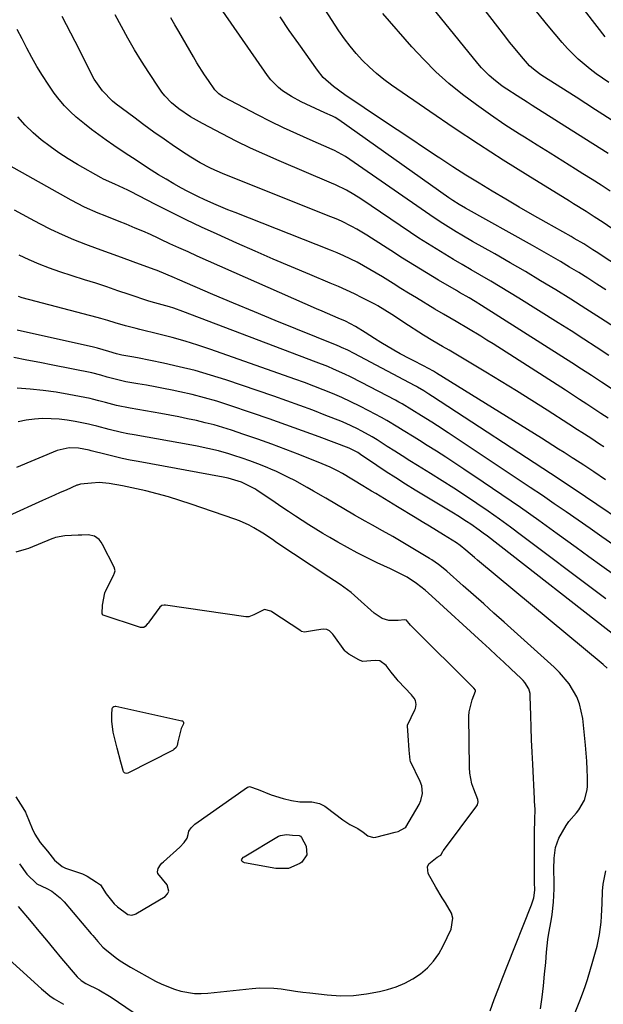
# Model space of a CAD drawing. Units: inches. Extents: x 1910137 to 1915541, y 374481 to 379786.
# Drawn here: x 1910874 to 1911068, y 376196 to 376523 of the extents above; entities that cross this region are included whole.
import ezdxf

# ---------------------------------------------------------------- set-up
doc = ezdxf.new("R2010")
doc.units = ezdxf.units.IN
doc.header["$MEASUREMENT"] = 0
for name, color, linetype in [('1', 7, 'Continuous'), ('7', 7, 'Continuous'), ('8', 7, 'Continuous')]:
    doc.layers.add(name, color=color, linetype=linetype)

msp = doc.modelspace()

# ---------------------------------------------------------------- linework, layer by layer
at = {"layer": '1', "color": 18}
for points in [[(1911001.78, 376324.09, 1756), (1910999.65, 376323.8, 1756), (1910996.49, 376323.85, 1756), (1910994.38, 376324.48, 1756), (1910991.66, 376326.21, 1756), (1910986.28, 376331.13, 1756), (1910984.01, 376333.08, 1756), (1910980.37, 376335.74, 1756), (1910976.64, 376338.25, 1756), (1910959.05, 376349.85, 1756), (1910958.32, 376350.34, 1756), (1910956.86, 376351.33, 1756), (1910954.66, 376352.81, 1756), (1910951.66, 376354.59, 1756), (1910950.13, 376355.42, 1756), (1910946.98, 376356.86, 1756), (1910945.35, 376357.48, 1756), (1910930.86, 376362.48, 1756), (1910927.13, 376363.71, 1756), (1910923.37, 376364.85, 1756), (1910919.58, 376365.88, 1756), (1910915.77, 376366.83, 1756), (1910911.14, 376367.9, 1756), (1910908.11, 376368.56, 1756), (1910903.67, 376369.34, 1756), (1910900.28, 376369.59, 1756), (1910897.74, 376369.47, 1756), (1910894.09, 376369.08, 1756), (1910893.11, 376368.81, 1756), (1910892.95, 376368.75, 1756), (1910889.34, 376367.15, 1756), (1910887.38, 376366.27, 1756), (1910885.43, 376365.4, 1756), (1910881.51, 376363.64, 1756), (1910870.33, 376358.59, 1756)], [(1910966.99, 376263.64, 1754), (1910970.97, 376263.58, 1754), (1910973.55, 376263.06, 1754), (1910974.88, 376262.41, 1754), (1910975.3, 376262.14, 1754), (1910975.7, 376261.85, 1754), (1910981.21, 376257.65, 1754), (1910983.62, 376256.08, 1754), (1910986.19, 376254.74, 1754), (1910988, 376253.47, 1754), (1910989.57, 376252.26, 1754), (1910991.47, 376251.77, 1754), (1910992.27, 376251.88, 1754), (1910998.64, 376253.49, 1754), (1910999.62, 376253.79, 1754), (1911001.85, 376254.93, 1754), (1911002.2, 376255.22, 1754), (1911004.37, 376258.97, 1754), (1911006.57, 376262.73, 1754), (1911007.2, 376264.04, 1754), (1911007.73, 376266.38, 1754), (1911007.47, 376268.86, 1754), (1911006.93, 376270.33, 1754), (1911003.76, 376277.04, 1754), (1911003.6, 376277.44, 1754), (1911003.32, 376280.79, 1754), (1911002.96, 376285.63, 1754), (1911002.69, 376288.81, 1754), (1911002.73, 376288.96, 1754), (1911002.79, 376289.1, 1754), (1911005.19, 376294.19, 1754), (1911005.36, 376294.61, 1754), (1911005.64, 376295.92, 1754), (1911005.41, 376297.2, 1754), (1911004.93, 376298, 1754), (1911004.36, 376298.73, 1754), (1911004.05, 376299.08, 1754), (1910999.66, 376303.83, 1754), (1910999.31, 376304.23, 1754), (1910997.27, 376306.67, 1754), (1910995.6, 376308.92, 1754), (1910993.5, 376310.43, 1754), (1910991.98, 376310.58, 1754), (1910987.83, 376310.22, 1754), (1910986.55, 376310.76, 1754), (1910983.23, 376312.65, 1754), (1910982.14, 376313.49, 1754), (1910981.97, 376313.71, 1754), (1910978.26, 376318.85, 1754), (1910977.93, 376319.27, 1754), (1910976.79, 376320.37, 1754), (1910975.91, 376320.87, 1754), (1910974.68, 376320.93, 1754), (1910972.56, 376320.55, 1754), (1910968.5, 376319.89, 1754), (1910967.56, 376320.18, 1754), (1910967.27, 376320.35, 1754), (1910957.72, 376326.71, 1754), (1910957.33, 376326.95, 1754), (1910955.19, 376327.49, 1754), (1910951.73, 376325.65, 1754), (1910950.03, 376325, 1754), (1910949, 376325, 1754), (1910922.41, 376328.89, 1754), (1910921.87, 376328.92, 1754), (1910921.09, 376328.76, 1754), (1910920.49, 376328.29, 1754), (1910916.86, 376323.23, 1754), (1910916.66, 376322.96, 1754), (1910916.32, 376322.56, 1754), (1910915.58, 376321.82, 1754), (1910915.17, 376321.52, 1754), (1910914.71, 376321.44, 1754), (1910914.23, 376321.46, 1754), (1910914, 376321.51, 1754), (1910913.77, 376321.57, 1754), (1910901.63, 376325.64, 1754), (1910901.46, 376325.74, 1754), (1910901.4, 376325.82, 1754), (1910901.29, 376326.13, 1754), (1910901.46, 376328.88, 1754), (1910902.22, 376332.98, 1754), (1910902.34, 376333.29, 1754), (1910902.41, 376333.45, 1754), (1910905.19, 376339.1, 1754), (1910905.28, 376339.3, 1754), (1910905.61, 376340.36, 1754), (1910905.34, 376341.51, 1754), (1910901.45, 376349.02, 1754), (1910900.98, 376349.82, 1754), (1910900.35, 376350.69, 1754), (1910898.81, 376351.87, 1754), (1910896.63, 376352.25, 1754), (1910894.57, 376352.19, 1754), (1910893.35, 376352.15, 1754), (1910888.95, 376351.97, 1754), (1910885.81, 376351.33, 1754), (1910885.21, 376351.13, 1754), (1910884.6, 376350.9, 1754), (1910876.89, 376347.78, 1754), (1910876.1, 376347.5, 1754), (1910872.64, 376346.46, 1754)], [(1910873.82, 376242.99, 1756), (1910876.31, 376239.55, 1756), (1910879.65, 376236.37, 1756), (1910882.96, 376234.77, 1756), (1910884.55, 376233.89, 1756), (1910887.4, 376231.7, 1756), (1910888.67, 376230.4, 1756), (1910897.72, 376219.79, 1756), (1910898.27, 376219.15, 1756), (1910899.84, 376217.16, 1756), (1910901.54, 376215.3, 1756), (1910902.17, 376214.74, 1756), (1910905.61, 376211.98, 1756), (1910907.26, 376210.79, 1756), (1910910.72, 376208.67, 1756), (1910919.08, 376204.04, 1756), (1910921.11, 376203.02, 1756), (1910925.32, 376201.34, 1756), (1910927.5, 376200.69, 1756), (1910931.95, 376199.96, 1756), (1910934.2, 376199.92, 1756), (1910936.46, 376200.04, 1756), (1910951.15, 376201.65, 1756), (1910953.55, 376201.81, 1756), (1910958.35, 376201.71, 1756), (1910960.74, 376201.44, 1756), (1910965.52, 376200.74, 1756), (1910967.92, 376200.43, 1756), (1910970.31, 376200.14, 1756), (1910976.06, 376199.47, 1756), (1910980.45, 376199.2, 1756), (1910984.82, 376199.25, 1756), (1910989.15, 376199.78, 1756), (1910993.47, 376200.63, 1756), (1910996.06, 376201.29, 1756), (1910998.98, 376202.21, 1756), (1911001.8, 376203.36, 1756), (1911004.47, 376204.82, 1756), (1911007.03, 376206.5, 1756), (1911009.33, 376208.49, 1756), (1911011.4, 376210.67, 1756), (1911013.12, 376213.13, 1756), (1911014.61, 376215.79, 1756), (1911017.21, 376221.35, 1756), (1911017.83, 376224.94, 1756), (1911017.37, 376226.67, 1756), (1911015.38, 376230.03, 1756), (1911014.26, 376231.73, 1756), (1911012.17, 376235.23, 1756), (1911009.65, 376239.78, 1756), (1911009.34, 376242, 1756), (1911009.81, 376242.96, 1756), (1911012.63, 376245.24, 1756), (1911013.54, 376245.74, 1756), (1911013.66, 376245.83, 1756), (1911013.78, 376245.93, 1756), (1911014.52, 376247.15, 1756), (1911014.6, 376247.27, 1756), (1911014.68, 376247.39, 1756), (1911025.79, 376262.23, 1756), (1911026.04, 376262.65, 1756), (1911026.26, 376263.57, 1756), (1911026.09, 376264.41, 1756), (1911024.74, 376267.85, 1756), (1911024.16, 376269.59, 1756), (1911023.46, 376273.15, 1756), (1911023.34, 376274.98, 1756), (1911023.16, 376292.08, 1756), (1911023.23, 376293.46, 1756), (1911024.21, 376297.47, 1756), (1911025.35, 376300.36, 1756), (1911025.34, 376300.65, 1756), (1911024.82, 376301.38, 1756), (1911003.98, 376322.05, 1756), (1911003.74, 376322.29, 1756), (1911003.31, 376322.8, 1756), (1911002.77, 376323.51, 1756), (1911002.42, 376323.89, 1756), (1911001.78, 376324.09, 1756)], [(1910872.65, 376265.31, 1754), (1910874.95, 376261.56, 1754), (1910875.8, 376260.12, 1754), (1910875.92, 376259.86, 1754), (1910876.03, 376259.61, 1754), (1910878.04, 376254.69, 1754), (1910878.92, 376252.84, 1754), (1910880.73, 376250.09, 1754), (1910883.12, 376247.18, 1754), (1910885.5, 376244.26, 1754), (1910887.98, 376242.15, 1754), (1910889.18, 376241.55, 1754), (1910889.81, 376241.31, 1754), (1910894.84, 376239.65, 1754), (1910895.06, 376239.57, 1754), (1910896.31, 376238.93, 1754), (1910899.45, 376236.88, 1754), (1910900.72, 376236, 1754), (1910902.65, 376233.02, 1754), (1910905.3, 376229.68, 1754), (1910906.39, 376228.74, 1754), (1910909.81, 376226.18, 1754), (1910911.18, 376225.94, 1754), (1910912.3, 376226.34, 1754), (1910912.51, 376226.45, 1754), (1910922.26, 376232.21, 1754), (1910923.03, 376233.06, 1754), (1910923.45, 376233.96, 1754), (1910922.87, 376236, 1754), (1910919.84, 376239.82, 1754), (1910919.7, 376240.36, 1754), (1910919.93, 376241.47, 1754), (1910920.73, 376242.71, 1754), (1910921.18, 376243.23, 1754), (1910921.67, 376243.72, 1754), (1910927.07, 376248.55, 1754), (1910928.57, 376250.13, 1754), (1910929.59, 376251.56, 1754), (1910929.83, 376252.71, 1754), (1910930.06, 376253.86, 1754), (1910930.84, 376254.99, 1754), (1910932.15, 376256.19, 1754), (1910949.61, 376268.45, 1754), (1910950.03, 376268.63, 1754), (1910950.25, 376268.66, 1754), (1910953.11, 376267.7, 1754), (1910957.43, 376265.95, 1754), (1910961.43, 376264.66, 1754), (1910964.18, 376264, 1754), (1910966.99, 376263.64, 1754)]]:
    msp.add_polyline3d(points, dxfattribs=at)
at = {"layer": '7', "color": 18}
for points in [[(1911071.63, 376489.35, 1796), (1911065.19, 376493.46, 1796), (1911058.75, 376497.57, 1796), (1911047.31, 376504.85, 1796), (1911046.6, 376505.33, 1796), (1911044.54, 376506.87, 1796), (1911043.27, 376508.02, 1796), (1911040.56, 376511.1, 1796), (1911037.94, 376514.28, 1796), (1911036.66, 376515.88, 1796), (1911035.39, 376517.5, 1796), (1910999.75, 376563.71, 1796)], [(1911069.34, 376478.86, 1794), (1911064.28, 376482.09, 1794), (1911059.21, 376485.31, 1794), (1911044.15, 376494.84, 1794), (1911042.48, 376495.9, 1794), (1911039.13, 376498.01, 1794), (1911035.69, 376500.23, 1794), (1911034.18, 376501.28, 1794), (1911031.26, 376503.54, 1794), (1911029.88, 376504.76, 1794), (1911027.29, 376507.37, 1794), (1911026.09, 376508.77, 1794), (1910992.26, 376550.59, 1794)], [(1911068.6, 376433.61, 1786), (1911065.62, 376435.54, 1786), (1911062.62, 376437.46, 1786), (1911059.61, 376439.34, 1786), (1911056.58, 376441.21, 1786), (1911053.53, 376443.04, 1786), (1911050.47, 376444.85, 1786), (1911047.39, 376446.62, 1786), (1911044.29, 376448.37, 1786), (1911021.97, 376460.8, 1786), (1911019.88, 376462.01, 1786), (1911017.84, 376463.3, 1786), (1911017.17, 376463.75, 1786), (1911016.51, 376464.21, 1786), (1910979.96, 376490.12, 1786), (1910978.68, 376490.91, 1786), (1910977.87, 376491.3, 1786), (1910975.27, 376492.43, 1786), (1910972.14, 376493.83, 1786), (1910969.03, 376495.3, 1786), (1910967.39, 376496.09, 1786), (1910964.24, 376497.78, 1786), (1910961.25, 376499.75, 1786), (1910959.86, 376500.87, 1786), (1910957.38, 376503.39, 1786), (1910956.29, 376504.8, 1786), (1910941.43, 376526.16, 1786)], [(1911070.05, 376466.43, 1792), (1911067.05, 376468.37, 1792), (1911064.04, 376470.29, 1792), (1911061.02, 376472.2, 1792), (1911058.59, 376473.72, 1792), (1911054.35, 376476.37, 1792), (1911050.11, 376479.02, 1792), (1911045.86, 376481.67, 1792), (1911041.62, 376484.32, 1792), (1911039.97, 376485.35, 1792), (1911035.11, 376488.48, 1792), (1911030.31, 376491.71, 1792), (1911025.61, 376495.08, 1792), (1911020.98, 376498.54, 1792), (1911016.51, 376502.19, 1792), (1911012.19, 376506.01, 1792), (1911008.12, 376510.08, 1792), (1911004.19, 376514.31, 1792), (1910994.52, 376525.39, 1792)], [(1911069.63, 376502.52, 1798), (1911067.52, 376503.92, 1798), (1911065.45, 376505.37, 1798), (1911063.44, 376506.9, 1798), (1911061.41, 376508.52, 1798), (1911059.48, 376510.21, 1798), (1911057.62, 376511.97, 1798), (1911055.86, 376513.82, 1798), (1911054.16, 376515.74, 1798), (1911049.51, 376521.3, 1798), (1911045.57, 376526.08, 1798)], [(1911069.64, 376411.87, 1782), (1911065.45, 376414.59, 1782), (1911061.26, 376417.3, 1782), (1911057.05, 376419.98, 1782), (1911052.82, 376422.64, 1782), (1911039.73, 376430.84, 1782), (1911036.63, 376432.75, 1782), (1911033.52, 376434.64, 1782), (1911030.38, 376436.5, 1782), (1911026.78, 376438.59, 1782), (1911023.85, 376440.28, 1782), (1911020.93, 376441.99, 1782), (1911018.02, 376443.71, 1782), (1911015.11, 376445.44, 1782), (1911012.23, 376447.2, 1782), (1911009.36, 376448.99, 1782), (1911006.52, 376450.83, 1782), (1911003.7, 376452.7, 1782), (1910987.2, 376463.83, 1782), (1910984.87, 376465.32, 1782), (1910982.48, 376466.7, 1782), (1910978.77, 376468.54, 1782), (1910977.51, 376469.1, 1782), (1910960.11, 376476.45, 1782), (1910955.32, 376478.55, 1782), (1910950.56, 376480.72, 1782), (1910945.86, 376483.02, 1782), (1910941.2, 376485.4, 1782), (1910934.66, 376488.84, 1782), (1910930.65, 376491.13, 1782), (1910926.83, 376493.73, 1782), (1910924.37, 376495.77, 1782), (1910922.14, 376498.04, 1782), (1910921.14, 376499.28, 1782), (1910920.22, 376500.58, 1782), (1910916.78, 376505.79, 1782), (1910914.39, 376509.53, 1782), (1910912.07, 376513.31, 1782), (1910909.86, 376517.16, 1782), (1910907.71, 376521.05, 1782), (1910905.61, 376524.97, 1782)], [(1911071.8, 376420.97, 1784), (1911066.87, 376424.17, 1784), (1911061.93, 376427.35, 1784), (1911056.96, 376430.48, 1784), (1911051.97, 376433.59, 1784), (1911046.95, 376436.65, 1784), (1911041.91, 376439.67, 1784), (1911036.83, 376442.63, 1784), (1911031.73, 376445.55, 1784), (1911024.38, 376449.71, 1784), (1911020.76, 376451.8, 1784), (1911018.96, 376452.87, 1784), (1911015.39, 376455.06, 1784), (1911013.63, 376456.19, 1784), (1911010.15, 376458.52, 1784), (1910983.58, 376476.94, 1784), (1910982.17, 376477.87, 1784), (1910978.46, 376479.87, 1784), (1910977.69, 376480.22, 1784), (1910970.37, 376483.42, 1784), (1910965.95, 376485.4, 1784), (1910961.57, 376487.44, 1784), (1910957.23, 376489.58, 1784), (1910952.92, 376491.77, 1784), (1910941.69, 376497.64, 1784), (1910941.27, 376497.87, 1784), (1910940.09, 376498.68, 1784), (1910939.08, 376499.69, 1784), (1910938.79, 376500.06, 1784), (1910936.65, 376503.11, 1784), (1910935.33, 376505.04, 1784), (1910932.81, 376508.98, 1784), (1910931.62, 376510.99, 1784), (1910926.79, 376519.37, 1784), (1910925.47, 376521.69, 1784), (1910924.16, 376524.01, 1784)], [(1911087.75, 376431.58, 1788), (1911065.36, 376446.29, 1788), (1911064.35, 376446.95, 1788), (1911061.26, 376448.87, 1788), (1911058.13, 376450.72, 1788), (1911057.07, 376451.32, 1788), (1911048.75, 376456.01, 1788), (1911044.27, 376458.56, 1788), (1911039.8, 376461.13, 1788), (1911035.35, 376463.73, 1788), (1911030.91, 376466.36, 1788), (1911026.5, 376469.03, 1788), (1911022.12, 376471.75, 1788), (1911017.78, 376474.53, 1788), (1911013.47, 376477.35, 1788), (1911012.97, 376477.69, 1788), (1911008.42, 376480.71, 1788), (1911003.88, 376483.74, 1788), (1910999.35, 376486.77, 1788), (1910994.81, 376489.8, 1788), (1910981.92, 376498.44, 1788), (1910978.19, 376501.15, 1788), (1910974.75, 376504.2, 1788), (1910972.82, 376506.57, 1788), (1910966.6, 376515.28, 1788), (1910963.47, 376519.77, 1788), (1910960.4, 376524.3, 1788)], [(1911069.35, 376391.04, 1778), (1911067, 376392.59, 1778), (1911064.64, 376394.14, 1778), (1911062.28, 376395.68, 1778), (1911059.92, 376397.21, 1778), (1911057.55, 376398.74, 1778), (1911055.18, 376400.26, 1778), (1911031.14, 376415.67, 1778), (1911029.12, 376416.95, 1778), (1911027.1, 376418.21, 1778), (1911023.02, 376420.69, 1778), (1911018.92, 376423.12, 1778), (1911016.78, 376424.34, 1778), (1911014.65, 376425.58, 1778), (1911011.82, 376427.26, 1778), (1911005.7, 376430.96, 1778), (1911003.11, 376432.53, 1778), (1911000.54, 376434.11, 1778), (1910997.97, 376435.7, 1778), (1910994.4, 376437.93, 1778), (1910992.33, 376439.2, 1778), (1910988.13, 376441.62, 1778), (1910985.99, 376442.77, 1778), (1910981.63, 376444.9, 1778), (1910979.41, 376445.88, 1778), (1910977.17, 376446.8, 1778), (1910945.45, 376459.28, 1778), (1910943.07, 376460.24, 1778), (1910940.71, 376461.21, 1778), (1910938.36, 376462.22, 1778), (1910935.2, 376463.62, 1778), (1910933.29, 376464.51, 1778), (1910929.53, 376466.42, 1778), (1910927.68, 376467.43, 1778), (1910925.13, 376468.87, 1778), (1910922.58, 376470.35, 1778), (1910920.04, 376471.86, 1778), (1910917.54, 376473.42, 1778), (1910915.06, 376475.02, 1778), (1910912.6, 376476.64, 1778), (1910910.13, 376478.26, 1778), (1910907.67, 376479.89, 1778), (1910905.22, 376481.53, 1778), (1910902.61, 376483.32, 1778), (1910900.16, 376485.08, 1778), (1910897.76, 376486.92, 1778), (1910895.4, 376488.8, 1778), (1910892.7, 376491.02, 1778), (1910890.68, 376492.83, 1778), (1910888.78, 376494.73, 1778), (1910887.04, 376496.8, 1778), (1910885.41, 376498.96, 1778), (1910883.4, 376501.89, 1778), (1910881.48, 376504.81, 1778), (1910879.65, 376507.78, 1778), (1910877.94, 376510.82, 1778), (1910876.31, 376513.92, 1778), (1910874.73, 376517.03, 1778), (1910873.1, 376520.13, 1778)], [(1911067.93, 376381.47, 1776), (1911066.49, 376382.43, 1776), (1911063.59, 376384.33, 1776), (1911060.69, 376386.22, 1776), (1911059.24, 376387.17, 1776), (1911056.33, 376389.05, 1776), (1911049.15, 376393.66, 1776), (1911044.08, 376396.88, 1776), (1911038.99, 376400.07, 1776), (1911033.88, 376403.2, 1776), (1911028.74, 376406.31, 1776), (1911016.53, 376413.6, 1776), (1911014.4, 376414.85, 1776), (1911011.18, 376416.68, 1776), (1911008.03, 376418.62, 1776), (1911001.55, 376422.81, 1776), (1910999.7, 376424.02, 1776), (1910997.51, 376425.47, 1776), (1910995.24, 376426.93, 1776), (1910992.91, 376428.3, 1776), (1910992.12, 376428.73, 1776), (1910987.71, 376430.99, 1776), (1910985.09, 376432.28, 1776), (1910982.45, 376433.54, 1776), (1910979.78, 376434.73, 1776), (1910977.09, 376435.89, 1776), (1910970.3, 376438.71, 1776), (1910964.21, 376441.26, 1776), (1910958.14, 376443.85, 1776), (1910952.09, 376446.49, 1776), (1910946.05, 376449.17, 1776), (1910939.51, 376452.09, 1776), (1910934.35, 376454.45, 1776), (1910929.22, 376456.88, 1776), (1910924.14, 376459.39, 1776), (1910919.08, 376461.96, 1776), (1910910.69, 376466.32, 1776), (1910909.85, 376466.75, 1776), (1910905.53, 376468.7, 1776), (1910901.75, 376470.39, 1776), (1910901.02, 376470.79, 1776), (1910893.12, 376475.29, 1776), (1910890, 376477.16, 1776), (1910886.95, 376479.13, 1776), (1910884, 376481.24, 1776), (1910881.11, 376483.45, 1776), (1910878.37, 376485.82, 1776), (1910875.76, 376488.33, 1776), (1910873.36, 376491.03, 1776)], [(1911068.56, 376370.54, 1774), (1911064.65, 376373.14, 1774), (1911061.27, 376375.36, 1774), (1911058.02, 376377.48, 1774), (1911057.48, 376377.83, 1774), (1911054.79, 376379.56, 1774), (1911052.9, 376380.77, 1774), (1911051.01, 376381.97, 1774), (1911047.21, 376384.35, 1774), (1911012.41, 376405.95, 1774), (1911011.33, 376406.6, 1774), (1911008.01, 376408.41, 1774), (1911004.64, 376410.13, 1774), (1911003.52, 376410.71, 1774), (1911000.33, 376412.38, 1774), (1910998.15, 376413.57, 1774), (1910993.87, 376416.1, 1774), (1910991.78, 376417.45, 1774), (1910988.68, 376419.5, 1774), (1910985.46, 376421.45, 1774), (1910982.11, 376423.17, 1774), (1910979.7, 376424.23, 1774), (1910977.91, 376425.01, 1774), (1910974.34, 376426.57, 1774), (1910972.56, 376427.35, 1774), (1910932.83, 376444.86, 1774), (1910929.83, 376446.2, 1774), (1910926.82, 376447.55, 1774), (1910923.83, 376448.94, 1774), (1910920.85, 376450.34, 1774), (1910919.89, 376450.79, 1774), (1910917.38, 376451.95, 1774), (1910914.86, 376453.08, 1774), (1910912.32, 376454.16, 1774), (1910909.28, 376455.41, 1774), (1910906.96, 376456.34, 1774), (1910902.32, 376458.19, 1774), (1910900, 376459.12, 1774), (1910895.43, 376461.12, 1774), (1910891, 376463.41, 1774), (1910870.3, 376474.99, 1774)], [(1911077.31, 376354.51, 1772), (1911061.91, 376364.89, 1772), (1911058.48, 376367.18, 1772), (1911056.19, 376368.69, 1772), (1911052.74, 376370.95, 1772), (1911011.04, 376398.21, 1772), (1911009.85, 376398.98, 1772), (1911008.16, 376400.06, 1772), (1911006.04, 376401.33, 1772), (1911005.68, 376401.53, 1772), (1911005.32, 376401.73, 1772), (1910985.06, 376412.52, 1772), (1910982.97, 376413.57, 1772), (1910980.84, 376414.53, 1772), (1910980.13, 376414.83, 1772), (1910979.41, 376415.13, 1772), (1910965.69, 376420.66, 1772), (1910958.77, 376423.47, 1772), (1910951.87, 376426.32, 1772), (1910944.98, 376429.21, 1772), (1910938.11, 376432.13, 1772), (1910926.32, 376437.2, 1772), (1910925.36, 376437.62, 1772), (1910922.46, 376438.87, 1772), (1910919.55, 376440.06, 1772), (1910918.56, 376440.43, 1772), (1910911.64, 376442.96, 1772), (1910907.7, 376444.4, 1772), (1910903.75, 376445.84, 1772), (1910899.81, 376447.29, 1772), (1910895.87, 376448.73, 1772), (1910891.96, 376450.26, 1772), (1910888.1, 376451.89, 1772), (1910884.31, 376453.68, 1772), (1910880.57, 376455.58, 1772), (1910877.46, 376457.24, 1772), (1910872.25, 376460.12, 1772)], [(1911071.53, 376338.82, 1768), (1911067.27, 376341.87, 1768), (1911063.02, 376344.94, 1768), (1911058.78, 376348.01, 1768), (1911052.46, 376352.6, 1768), (1911046.37, 376356.97, 1768), (1911040.25, 376361.29, 1768), (1911034.09, 376365.54, 1768), (1911027.89, 376369.75, 1768), (1911021.47, 376374.05, 1768), (1911018.45, 376376.06, 1768), (1911015.42, 376378.04, 1768), (1911012.36, 376380, 1768), (1911009.3, 376381.94, 1768), (1911006.73, 376383.54, 1768), (1911004.94, 376384.67, 1768), (1911001.35, 376386.91, 1768), (1910999.55, 376388.03, 1768), (1910995.92, 376390.2, 1768), (1910994.08, 376391.24, 1768), (1910989.94, 376393.45, 1768), (1910986.95, 376394.98, 1768), (1910983.95, 376396.45, 1768), (1910980.9, 376397.84, 1768), (1910977.83, 376399.18, 1768), (1910974.73, 376400.45, 1768), (1910971.61, 376401.68, 1768), (1910968.48, 376402.86, 1768), (1910965.33, 376404, 1768), (1910937.38, 376413.83, 1768), (1910933.13, 376415.26, 1768), (1910928.85, 376416.6, 1768), (1910924.53, 376417.8, 1768), (1910920.18, 376418.92, 1768), (1910913.81, 376420.46, 1768), (1910912.63, 376420.75, 1768), (1910909.1, 376421.65, 1768), (1910905.59, 376422.66, 1768), (1910903.21, 376423.4, 1768), (1910900.84, 376424.1, 1768), (1910899.64, 376424.43, 1768), (1910874.75, 376431.02, 1768), (1910873.51, 376431.38, 1768)], [(1911068.62, 376331.01, 1766), (1911066, 376332.98, 1766), (1911040.64, 376352.09, 1766), (1911036.98, 376354.81, 1766), (1911033.28, 376357.49, 1766), (1911029.54, 376360.11, 1766), (1911025.77, 376362.7, 1766), (1911021.97, 376365.23, 1766), (1911018.15, 376367.73, 1766), (1911014.3, 376370.18, 1766), (1911010.43, 376372.61, 1766), (1911006.03, 376375.32, 1766), (1911003.51, 376376.89, 1766), (1911001, 376378.46, 1766), (1910998.5, 376380.05, 1766), (1910996.01, 376381.65, 1766), (1910992.66, 376383.78, 1766), (1910991, 376384.79, 1766), (1910987.6, 376386.69, 1766), (1910985.88, 376387.57, 1766), (1910982.35, 376389.21, 1766), (1910980.56, 376389.96, 1766), (1910975.6, 376391.94, 1766), (1910971.31, 376393.62, 1766), (1910966.99, 376395.25, 1766), (1910962.65, 376396.81, 1766), (1910958.29, 376398.32, 1766), (1910942.45, 376403.69, 1766), (1910937.33, 376405.31, 1766), (1910932.16, 376406.81, 1766), (1910926.95, 376408.11, 1766), (1910921.7, 376409.28, 1766), (1910913.07, 376411.03, 1766), (1910911.14, 376411.4, 1766), (1910907.86, 376411.94, 1766), (1910906.03, 376412.4, 1766), (1910903.52, 376413.19, 1766), (1910899.72, 376414.26, 1766), (1910898.44, 376414.57, 1766), (1910873.12, 376420.25, 1766)], [(1911073.3, 376317.51, 1764), (1911029.26, 376351.78, 1764), (1911027.91, 376352.82, 1764), (1911026.53, 376353.84, 1764), (1911023.74, 376355.79, 1764), (1911022.31, 376356.74, 1764), (1911019.44, 376358.58, 1764), (1911017.98, 376359.47, 1764), (1911005.33, 376367.14, 1764), (1911002.09, 376369.13, 1764), (1910998.88, 376371.16, 1764), (1910995.7, 376373.23, 1764), (1910992.53, 376375.34, 1764), (1910987.14, 376378.98, 1764), (1910986.23, 376379.57, 1764), (1910983.31, 376381.01, 1764), (1910973.37, 376384.78, 1764), (1910967.88, 376386.83, 1764), (1910962.37, 376388.83, 1764), (1910956.84, 376390.78, 1764), (1910951.3, 376392.68, 1764), (1910943.39, 376395.34, 1764), (1910939.37, 376396.61, 1764), (1910935.33, 376397.79, 1764), (1910931.25, 376398.83, 1764), (1910927.15, 376399.77, 1764), (1910924.59, 376400.31, 1764), (1910921.74, 376400.89, 1764), (1910918.89, 376401.45, 1764), (1910916.02, 376401.97, 1764), (1910913.16, 376402.46, 1764), (1910909.23, 376403.12, 1764), (1910907.43, 376403.47, 1764), (1910902.98, 376404.68, 1764), (1910900.9, 376405.3, 1764), (1910897.89, 376406.02, 1764), (1910884.89, 376408.63, 1764), (1910880.58, 376409.49, 1764), (1910876.26, 376410.32, 1764), (1910871.94, 376411.14, 1764)], [(1911069.08, 376308.02, 1762), (1911067.69, 376309.22, 1762), (1911025.98, 376343.9, 1762), (1911025.02, 376344.71, 1762), (1911022.15, 376347.14, 1762), (1911020.25, 376348.77, 1762), (1911019.04, 376349.64, 1762), (1911014.73, 376352.26, 1762), (1911012.37, 376353.69, 1762), (1911010, 376355.13, 1762), (1911007.64, 376356.56, 1762), (1911005.27, 376358, 1762), (1910999.43, 376361.53, 1762), (1910996.54, 376363.29, 1762), (1910995.1, 376364.17, 1762), (1910992.22, 376365.94, 1762), (1910990.78, 376366.82, 1762), (1910987.89, 376368.56, 1762), (1910981.17, 376372.58, 1762), (1910979.54, 376373.5, 1762), (1910977.02, 376374.76, 1762), (1910974.42, 376375.87, 1762), (1910966.96, 376378.82, 1762), (1910962.34, 376380.61, 1762), (1910957.7, 376382.34, 1762), (1910953.04, 376384.01, 1762), (1910948.35, 376385.62, 1762), (1910944.27, 376386.99, 1762), (1910941.39, 376387.9, 1762), (1910938.5, 376388.75, 1762), (1910935.58, 376389.51, 1762), (1910932.64, 376390.2, 1762), (1910929.69, 376390.82, 1762), (1910926.73, 376391.42, 1762), (1910923.77, 376391.98, 1762), (1910920.79, 376392.51, 1762), (1910910.6, 376394.28, 1762), (1910906.12, 376395.22, 1762), (1910902.41, 376396.2, 1762), (1910900.25, 376396.82, 1762), (1910898.07, 376397.37, 1762), (1910897.34, 376397.52, 1762), (1910890.27, 376398.88, 1762), (1910886, 376399.6, 1762), (1910881.7, 376400.21, 1762), (1910877.39, 376400.63, 1762), (1910873.06, 376400.92, 1762)], [(1911030.17, 376194.18, 1758), (1911031.58, 376197.9, 1758), (1911033, 376201.61, 1758), (1911034.44, 376205.32, 1758), (1911035.89, 376209.03, 1758), (1911043.94, 376229.38, 1758), (1911044.66, 376231.76, 1758), (1911045, 376234.22, 1758), (1911044.96, 376236.92, 1758), (1911044.91, 376239.62, 1758), (1911044.9, 376250.63, 1758), (1911044.93, 376253.55, 1758), (1911045.09, 376257.65, 1758), (1911045.1, 376261.12, 1758), (1911044.98, 376263.72, 1758), (1911044.94, 376264.58, 1758), (1911044.33, 376276.08, 1758), (1911044.14, 376280.13, 1758), (1911043.96, 376284.18, 1758), (1911043.81, 376288.24, 1758), (1911043.69, 376292.29, 1758), (1911043.52, 376298.7, 1758), (1911043.43, 376299.53, 1758), (1911042.99, 376301.12, 1758), (1911041.69, 376303.26, 1758), (1911041.14, 376303.9, 1758), (1911040.55, 376304.5, 1758), (1911037.06, 376307.77, 1758), (1911034.7, 376309.98, 1758), (1911032.32, 376312.18, 1758), (1911029.94, 376314.38, 1758), (1911027.56, 376316.57, 1758), (1911010.87, 376331.88, 1758), (1911008.58, 376333.89, 1758), (1911005.74, 376336.12, 1758), (1911002.64, 376338.16, 1758), (1910999.34, 376339.88, 1758), (1910997.1, 376340.95, 1758), (1910992.66, 376343.01, 1758), (1910989.34, 376344.61, 1758), (1910986.05, 376346.27, 1758), (1910982.8, 376348.01, 1758), (1910979.59, 376349.82, 1758), (1910976.91, 376351.37, 1758), (1910974.59, 376352.74, 1758), (1910972.29, 376354.13, 1758), (1910970.01, 376355.56, 1758), (1910967.74, 376357.02, 1758), (1910965.49, 376358.5, 1758), (1910963.25, 376359.98, 1758), (1910961.01, 376361.48, 1758), (1910958.77, 376362.98, 1758), (1910952.72, 376367.07, 1758), (1910952.03, 376367.52, 1758), (1910947.61, 376369.73, 1758), (1910943.18, 376371.05, 1758), (1910941.51, 376371.39, 1758), (1910913.33, 376376.57, 1758), (1910910.64, 376377.09, 1758), (1910907.96, 376377.65, 1758), (1910905.29, 376378.27, 1758), (1910902.63, 376378.92, 1758), (1910897.67, 376380.2, 1758), (1910896.96, 376380.39, 1758), (1910893.44, 376381.06, 1758), (1910890.35, 376381.19, 1758), (1910886.37, 376380.29, 1758), (1910872.81, 376374.64, 1758)], [(1910926.42, 376283.56, 1754), (1910926.23, 376282.26, 1754), (1910925.9, 376281.66, 1754), (1910925.15, 376280.95, 1754), (1910924.85, 376280.77, 1754), (1910909.88, 376273.16, 1754), (1910909.42, 376273.04, 1754), (1910908.96, 376273.12, 1754), (1910908.75, 376273.24, 1754), (1910908.45, 376273.58, 1754), (1910908.3, 376274.01, 1754), (1910907.52, 376276.79, 1754), (1910906.28, 376281.43, 1754), (1910905.63, 376284.1, 1754), (1910905.01, 376286.77, 1754), (1910904.54, 376290.41, 1754), (1910904.52, 376292.49, 1754), (1910904.68, 376294.6, 1754), (1910904.88, 376294.98, 1754), (1910905.24, 376295.24, 1754), (1910905.66, 376295.33, 1754), (1910905.89, 376295.31, 1754), (1910927.82, 376290.52, 1754), (1910927.98, 376290.45, 1754), (1910928.23, 376290.23, 1754), (1910928.35, 376289.89, 1754), (1910928.32, 376289.54, 1754), (1910927.51, 376287.93, 1754), (1910926.42, 376283.56, 1754)], [(1910964.58, 376252.56, 1756), (1910966.77, 376252.4, 1756), (1910967.24, 376252.17, 1756), (1910967.57, 376251.79, 1756), (1910969.03, 376248.87, 1756), (1910969.34, 376245.97, 1756), (1910967.66, 376243.59, 1756), (1910967, 376243.13, 1756), (1910963.16, 376241.5, 1756), (1910958.98, 376241.45, 1756), (1910948.63, 376243.37, 1756), (1910948.18, 376243.53, 1756), (1910947.81, 376243.82, 1756), (1910947.69, 376244.01, 1756), (1910947.64, 376244.19, 1756), (1910947.74, 376244.59, 1756), (1910948.3, 376245.2, 1756), (1910948.52, 376245.35, 1756), (1910959.94, 376252.14, 1756), (1910960.55, 376252.43, 1756), (1910962.52, 376252.75, 1756), (1910964.58, 376252.56, 1756)], [(1911056.77, 376189.42, 1762), (1911060.02, 376197.52, 1762), (1911060.91, 376199.87, 1762), (1911061.76, 376202.23, 1762), (1911062.53, 376204.62, 1762), (1911063.53, 376208.04, 1762), (1911064.07, 376209.95, 1762), (1911065.15, 376213.77, 1762), (1911065.69, 376215.68, 1762), (1911066.57, 376219.54, 1762), (1911067.06, 376223.61, 1762), (1911067.18, 376225.66, 1762), (1911067.39, 376229.78, 1762), (1911067.55, 376233.94, 1762), (1911067.74, 376236.23, 1762), (1911068.57, 376240.71, 1762)], [(1910873.41, 376228.89, 1758), (1910877.72, 376223.72, 1758), (1910880.25, 376220.69, 1758), (1910882.78, 376217.66, 1758), (1910885.31, 376214.63, 1758), (1910887.85, 376211.61, 1758), (1910892.98, 376205.48, 1758), (1910894.33, 376204.23, 1758), (1910895.92, 376203.27, 1758), (1910900.18, 376201.12, 1758), (1910904.26, 376198.67, 1758), (1910928.34, 376182.38, 1758)]]:
    msp.add_polyline3d(points, dxfattribs=at)
at = {"layer": '8', "color": 18}
for points in [[(1911070.58, 376454.02, 1790), (1911067.7, 376455.99, 1790), (1911064.79, 376457.91, 1790), (1911062.04, 376459.63, 1790), (1911057.9, 376462.19, 1790), (1911056.53, 376463.04, 1790), (1911042.73, 376471.55, 1790), (1911034.5, 376476.72, 1790), (1911026.32, 376481.98, 1790), (1911018.23, 376487.36, 1790), (1911010.19, 376492.83, 1790), (1910997.47, 376501.63, 1790), (1910994.92, 376503.5, 1790), (1910992.45, 376505.47, 1790), (1910990.1, 376507.57, 1790), (1910987.83, 376509.78, 1790), (1910985.69, 376512.11, 1790), (1910983.65, 376514.51, 1790), (1910981.76, 376517.04, 1790), (1910979.96, 376519.64, 1790), (1910969.39, 376536, 1790)], [(1911068.43, 376517.68, 1800), (1911056.17, 376533.46, 1800)], [(1911070.4, 376400.85, 1780), (1911067.14, 376403, 1780), (1911063.87, 376405.13, 1780), (1911060.59, 376407.25, 1780), (1911057.31, 376409.36, 1780), (1911054.01, 376411.46, 1780), (1911027.31, 376428.42, 1780), (1911025.26, 376429.7, 1780), (1911023.18, 376430.94, 1780), (1911020.05, 376432.77, 1780), (1911019, 376433.38, 1780), (1911013.03, 376436.88, 1780), (1911009.02, 376439.27, 1780), (1911005.03, 376441.69, 1780), (1911001.08, 376444.17, 1780), (1910997.15, 376446.69, 1780), (1910990.81, 376450.81, 1780), (1910989.2, 376451.83, 1780), (1910985.91, 376453.78, 1780), (1910984.24, 376454.7, 1780), (1910980.83, 376456.41, 1780), (1910979.08, 376457.19, 1780), (1910977.32, 376457.92, 1780), (1910942.03, 376471.95, 1780), (1910938.7, 376473.37, 1780), (1910937.07, 376474.15, 1780), (1910933.85, 376475.82, 1780), (1910930.74, 376477.67, 1780), (1910929.23, 376478.65, 1780), (1910925.33, 376481.28, 1780), (1910921.9, 376483.64, 1780), (1910918.5, 376486.03, 1780), (1910915.13, 376488.47, 1780), (1910911.79, 376490.95, 1780), (1910906, 376495.32, 1780), (1910904.76, 376496.33, 1780), (1910901.41, 376499.71, 1780), (1910898.7, 376503.63, 1780), (1910897.93, 376505.03, 1780), (1910893.74, 376513.32, 1780), (1910890.89, 376518.88, 1780), (1910888, 376524.41, 1780)], [(1911071.29, 376348.86, 1770), (1911067.33, 376351.6, 1770), (1911063.38, 376354.35, 1770), (1911059.42, 376357.1, 1770), (1911055.46, 376359.85, 1770), (1911051.5, 376362.59, 1770), (1911047.53, 376365.31, 1770), (1911043.53, 376368, 1770), (1911039.53, 376370.68, 1770), (1911016.29, 376386.09, 1770), (1911012.65, 376388.47, 1770), (1911010.82, 376389.65, 1770), (1911007.44, 376391.8, 1770), (1911004.22, 376393.8, 1770), (1911000.95, 376395.74, 1770), (1910999.84, 376396.35, 1770), (1910998.73, 376396.95, 1770), (1910987.51, 376402.9, 1770), (1910983.81, 376404.77, 1770), (1910981.94, 376405.65, 1770), (1910978.15, 376407.32, 1770), (1910976.24, 376408.12, 1770), (1910972.38, 376409.64, 1770), (1910928.09, 376426.48, 1770), (1910925.17, 376427.5, 1770), (1910923.7, 376427.96, 1770), (1910920.02, 376428.98, 1770), (1910918.83, 376429.3, 1770), (1910917.64, 376429.63, 1770), (1910917.25, 376429.75, 1770), (1910916.86, 376429.88, 1770), (1910910.26, 376432.11, 1770), (1910906.57, 376433.35, 1770), (1910902.87, 376434.58, 1770), (1910899.17, 376435.79, 1770), (1910895.46, 376437, 1770), (1910887.25, 376439.65, 1770), (1910883.81, 376440.85, 1770), (1910880.4, 376442.15, 1770), (1910877.06, 376443.6, 1770), (1910873.76, 376445.15, 1770)], [(1911046.97, 376194.89, 1760), (1911047.46, 376198.7, 1760), (1911047.91, 376202.53, 1760), (1911048.3, 376206.36, 1760), (1911048.65, 376210.19, 1760), (1911048.93, 376213.67, 1760), (1911049.39, 376217.85, 1760), (1911049.72, 376219.93, 1760), (1911050.47, 376224.06, 1760), (1911050.8, 376226.14, 1760), (1911051.26, 376230.32, 1760), (1911051.48, 376234.68, 1760), (1911051.5, 376236.83, 1760), (1911051.38, 376241.22, 1760), (1911051.42, 376244.85, 1760), (1911051.89, 376248.43, 1760), (1911052.99, 376251.49, 1760), (1911055.39, 376255.71, 1760), (1911056.38, 376257.01, 1760), (1911058.87, 376259.99, 1760), (1911059.62, 376260.96, 1760), (1911061.51, 376264.1, 1760), (1911062.47, 376267.58, 1760), (1911062.54, 376268.79, 1760), (1911062.5, 376271.69, 1760), (1911062.43, 376274.37, 1760), (1911062.31, 376277.05, 1760), (1911062.12, 376279.72, 1760), (1911061.88, 376282.39, 1760), (1911060.96, 376291.32, 1760), (1911059.91, 376296.17, 1760), (1911058.97, 376298.45, 1760), (1911056.42, 376302.75, 1760), (1911053.23, 376306.6, 1760), (1911051.44, 376308.36, 1760), (1911034.85, 376323.25, 1760), (1911031.46, 376326.28, 1760), (1911028.06, 376329.31, 1760), (1911024.66, 376332.33, 1760), (1911021.26, 376335.34, 1760), (1911015.77, 376340.19, 1760), (1911015.1, 376340.77, 1760), (1911013.03, 376342.43, 1760), (1911010.85, 376343.95, 1760), (1911010.1, 376344.41, 1760), (1910998.98, 376351.04, 1760), (1910997.87, 376351.69, 1760), (1910994.49, 376353.6, 1760), (1910991.08, 376355.46, 1760), (1910988.65, 376356.8, 1760), (1910985.11, 376358.82, 1760), (1910975.57, 376364.45, 1760), (1910971.49, 376366.82, 1760), (1910969.45, 376367.99, 1760), (1910965.32, 376370.27, 1760), (1910963.23, 376371.35, 1760), (1910958.97, 376373.36, 1760), (1910958.17, 376373.71, 1760), (1910955.61, 376374.81, 1760), (1910953.02, 376375.85, 1760), (1910950.41, 376376.83, 1760), (1910947.78, 376377.75, 1760), (1910945.1, 376378.65, 1760), (1910943.39, 376379.19, 1760), (1910939.93, 376380.16, 1760), (1910936.42, 376380.96, 1760), (1910932.89, 376381.67, 1760), (1910931.12, 376382, 1760), (1910911.97, 376385.43, 1760), (1910909.87, 376385.83, 1760), (1910907.78, 376386.26, 1760), (1910903.63, 376387.27, 1760), (1910899.5, 376388.36, 1760), (1910898.15, 376388.73, 1760), (1910896.79, 376389.04, 1760), (1910892.39, 376389.89, 1760), (1910889.73, 376390.31, 1760), (1910887.06, 376390.64, 1760), (1910884.37, 376390.8, 1760), (1910881.55, 376390.85, 1760), (1910878.81, 376390.69, 1760), (1910876.1, 376390.35, 1760), (1910873.44, 376389.75, 1760)], [(1910866.63, 376214.54, 1760), (1910881.12, 376201.46, 1760), (1910883.91, 376199.19, 1760), (1910885.39, 376198.18, 1760), (1910888.5, 376196.35, 1760)]]:
    msp.add_polyline3d(points, dxfattribs=at)

doc.saveas('drawing.dxf')
